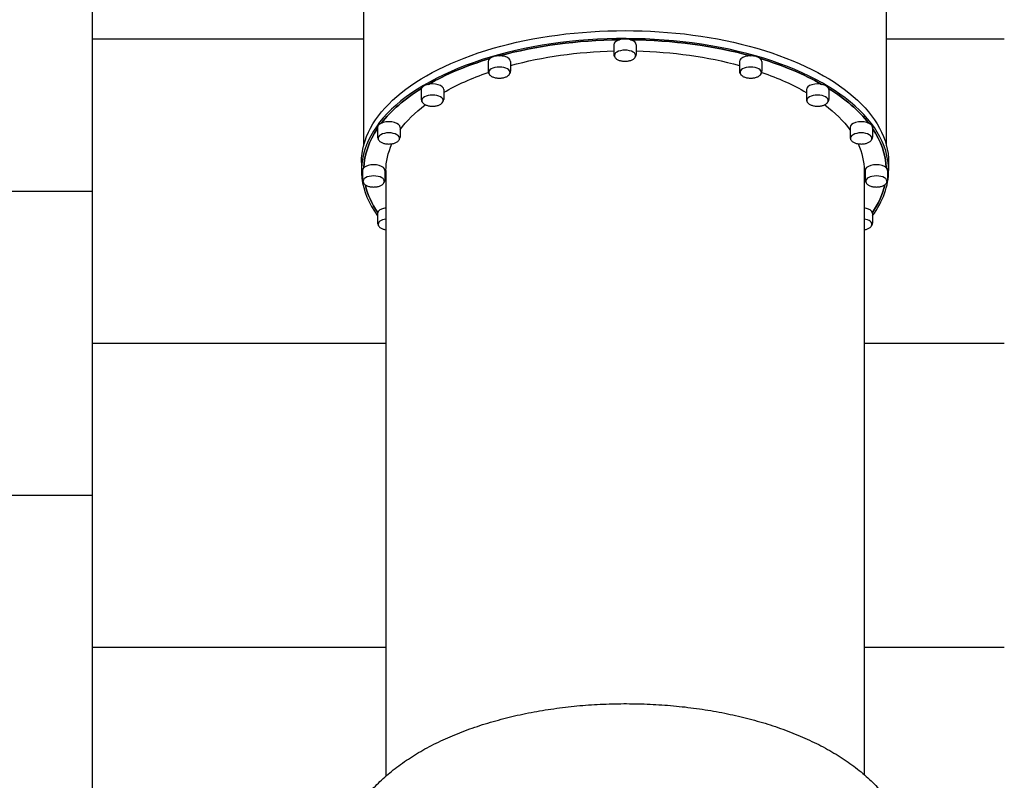
# Model space of a CAD drawing. Units: millimetres. Extents: x -777 to 11071, y -1296 to 11467.
# Drawn here: x 5512 to 7131, y 6705 to 7956 of the extents above; entities that cross this region are included whole.
import ezdxf

# ---------------------------------------------------------------- set-up
doc = ezdxf.new("R2010")
doc.units = ezdxf.units.MM
doc.layers.add('GIOCO 2D', color=7, linetype='Continuous')
doc.layers.add('PAVIMENTAZIONE', color=254, linetype='Continuous')

# ---------------------------------------------------------------- blocks, each defined once
blk = doc.blocks.new('T3TD_AL 2D')
at = {"layer": 'GIOCO 2D'}
for p, q in [((25200.8, 7869.2), (25184.7, 7869.2)), ((25213.9, 7870.8), (25200.8, 7870.8)), ((25475.3, 7867.4), (25241.2, 7867.4)), ((25130.1, 7844.3), (25114, 7844.3)), ((25271.5, 7844.3), (25255.4, 7844.3)), ((25200.8, 7830.5), (24205.3, 7830.5)), ((25200.8, 7832.2), (25184.7, 7832.2)), ((25271.5, 7807.3), (25255.4, 7807.3)), ((25333.6, 7772.5), (25317.5, 7772.5)), ((25333.6, 7735.5), (25317.5, 7735.5)), ((25379.8, 7662.5), (25363.7, 7662.5)), ((25379.8, 7625.5), (25363.7, 7625.5)), ((25407.4, 7455.9), (25391.4, 7455.9)), ((25407.4, 7418.9), (25391.4, 7418.9)), ((25379.8, 7249.3), (25363.7, 7249.3)), ((25379.8, 7212.3), (25363.7, 7212.3)), ((25333.6, 7139.3), (25317.5, 7139.3)), ((25333.6, 7102.3), (25317.5, 7102.3)), ((25271.5, 7067.5), (25255.4, 7067.5)), ((25200.8, 7044.3), (24207.8, 7044.3)), ((25200.8, 7042.6), (25184.7, 7042.6)), ((25130.1, 7030.5), (25114, 7030.5)), ((25271.5, 7030.5), (25255.4, 7030.5)), ((25200.8, 7005.6), (25184.7, 7005.6)), ((25213.9, 7004), (25200.8, 7004)), ((25241.2, 7007.4), (25475.3, 7007.4))]:
    blk.add_line(p, q, dxfattribs=at)
for centre, major_axis, start_param, end_param in [((25200.8, 7437.4), (0, -433.4), 0, 3.493643), ((25183, 7850.7), (0, 17.6), -1.570796, 0.138469), ((25200.8, 7850.7), (0, -18.5), 0, 3.141593), ((25200.8, 7437.4), (0, 429.6), 0.11112, 0.328244), ((25200.8, 7437.4), (0, 429.6), -0.326628, -0.020822), ((25112.3, 7825.8), (0, 17.6), -1.297476, 0.138469), ((25130.1, 7825.8), (0, 18.5), -1.310358, 0), ((25183, 7850.7), (0, -17.6), -0.138469, 1.569986), ((25183, 7850.7), (0, 17.6), -1.571606, -1.570796), ((25253.7, 7825.8), (0, 17.6), -1.570796, 0.138469), ((25271.5, 7825.8), (0, -18.5), 0, 3.141593), ((25200.8, 7437.4), (0, 429.6), -0.67731, -0.369888), ((25253.7, 7825.8), (0, -17.6), -0.138469, 1.569986), ((25253.7, 7825.8), (0, 17.6), -1.571606, -1.570796), ((25315.8, 7754), (0, 17.6), -1.570796, 0.138469), ((25333.6, 7754), (0, -18.5), 0, 3.141593), ((25200.8, 7437.4), (0, 429.6), -1.026376, -0.718954), ((25315.8, 7754), (0, -17.6), -0.138469, 1.569986), ((25315.8, 7754), (0, 17.6), -1.571606, -1.570796), ((25361.9, 7644), (0, 17.6), -1.570796, 0.138469), ((25379.8, 7644), (0, -18.5), 0, 3.141593), ((25361.9, 7644), (0, -17.6), -0.138469, 1.569986), ((25361.9, 7644), (0, 17.6), -1.571606, -1.570796), ((25200.8, 7437.4), (0, 429.6), -1.549974, -1.068019), ((25389.6, 7437.4), (0, 17.6), -1.570796, 0.138469), ((25407.4, 7437.4), (0, -18.5), 0, 3.141593), ((25389.6, 7437.4), (0, -17.6), -0.138469, 1.569986), ((25389.6, 7437.4), (0, 17.6), -1.571606, -1.570796), ((25200.8, 7437.4), (0, 429.6), -2.073573, -1.591618), ((25361.9, 7230.8), (0, 17.6), -1.570796, 0.138469), ((25379.8, 7230.8), (0, -18.5), 0, 3.141593), ((25361.9, 7230.8), (0, -17.6), -0.138469, 1.569986), ((25361.9, 7230.8), (0, 17.6), -1.571606, -1.570796), ((25200.8, 7437.4), (0, 429.6), -2.422639, -2.115217), ((25315.8, 7120.8), (0, 17.6), -1.570796, 0.138469), ((25333.6, 7120.8), (0, -18.5), 0, 3.141593), ((25315.8, 7120.8), (0, -17.6), -0.138469, 1.569986), ((25315.8, 7120.8), (0, 17.6), -1.571606, -1.570796), ((25200.8, 7437.4), (0, -429.6), 0.369888, 0.67731), ((25253.7, 7049), (0, 17.6), -1.570796, 0.138469), ((25271.5, 7049), (0, -18.5), 0, 3.141593), ((25112.3, 7049), (0, -17.6), -0.138469, 1.297476), ((25130.1, 7049), (0, -18.5), 0, 1.310358), ((25200.8, 7024.1), (0, -18.5), 0, 3.141593), ((25253.7, 7049), (0, -17.6), -0.138469, 1.569986), ((25253.7, 7049), (0, 17.6), -1.571606, -1.570796), ((25200.8, 7437.4), (0, -433.4), -0.35205, 0), ((25200.8, 7437.4), (0, -429.6), -0.328244, -0.11112), ((25183, 7024.1), (0, 17.6), -1.570796, 0.138469), ((25200.8, 7437.4), (0, -429.6), 0.020822, 0.326628), ((25183, 7024.1), (0, -17.6), -0.138469, 1.569986), ((25183, 7024.1), (0, 17.6), -1.571606, -1.570796)]:
    blk.add_ellipse(centre, major_axis=major_axis, ratio=0.5, start_param=start_param, end_param=end_param, dxfattribs=at)
at = {"layer": 'GIOCO 2D', "extrusion": (0, 0, -1)}
for centre, major_axis, start_param, end_param in [((25213.9, 7437.4), (0, 433.4), 0, 3.141593), ((25200.8, 7437.4), (0, 429.6), -0.328244, -0.11112), ((25200.8, 7437.4), (0, 429.6), 0.020822, 0.326628), ((25200.8, 7437.4), (0, 429.6), 0.369888, 0.67731), ((25200.8, 7437.4), (0, 393.1), 0, 0.224747), ((25200.8, 7437.4), (0, 393.1), 0.345747, 0.581713), ((25200.8, 7437.4), (0, -429.6), -2.422639, -2.115217), ((25200.8, 7437.4), (0, -393.1), -2.431451, -2.179894), ((25200.8, 7437.4), (0, -429.6), -2.073573, -1.591618), ((25200.8, 7437.4), (0, -393.1), -2.069835, -1.617873), ((25200.8, 7437.4), (0, -393.1), -1.52372, -1.071758), ((25200.8, 7437.4), (0, -429.6), -1.549974, -1.068019), ((25200.8, 7437.4), (0, -393.1), -0.961698, -0.710142), ((25200.8, 7437.4), (0, -429.6), -1.026376, -0.718954), ((25200.8, 7437.4), (0, -393.1), -0.581713, -0.345747), ((25200.8, 7437.4), (0, -429.6), -0.67731, -0.369888), ((25200.8, 7437.4), (0, -393.1), -0.224747, 0), ((25200.8, 7437.4), (0, -429.6), 0.11112, 0.328244), ((25200.8, 7437.4), (0, -429.6), -0.326628, -0.020822)]:
    blk.add_ellipse(centre, major_axis=major_axis, ratio=0.5, start_param=start_param, end_param=end_param, dxfattribs=at)
at = {"layer": 'GIOCO 2D'}
for points, knots in [([(24083.2, 7903.8), (24084.2, 7903.7), (24085.2, 7903.5), (24090, 7902.6), (24093.7, 7901.8), (24101.2, 7899.9), (24105, 7898.8), (24112.4, 7896.4), (24116.1, 7895), (24123.5, 7892.1), (24127.2, 7890.5), (24134.5, 7887), (24138.1, 7885.1), (24145.3, 7881.1), (24148.9, 7878.9), (24156.1, 7874.4), (24159.6, 7871.9), (24166.6, 7866.9), (24170.1, 7864.2), (24177, 7858.6), (24180.4, 7855.6), (24187.1, 7849.5), (24190.5, 7846.3), (24197.1, 7839.6), (24200.3, 7836.1), (24206.8, 7828.9), (24209.9, 7825.2), (24216.1, 7817.5), (24219.2, 7813.6), (24225.2, 7805.4), (24228.2, 7801.2), (24234, 7792.6), (24236.8, 7788.2), (24242.4, 7779.2), (24245.1, 7774.6), (24250.4, 7765.2), (24253, 7760.4), (24258.1, 7750.6), (24260.5, 7745.6), (24265.3, 7735.4), (24267.6, 7730.3), (24272.2, 7719.8), (24274.3, 7714.5), (24278.6, 7703.7), (24280.6, 7698.2), (24284.6, 7687.2), (24286.5, 7681.6), (24290.2, 7670.3), (24292, 7664.5), (24295.4, 7653), (24297, 7647.2), (24300.1, 7635.4), (24301.6, 7629.5), (24304.5, 7617.5), (24305.8, 7611.5), (24308.4, 7599.3), (24309.6, 7593.2), (24311.9, 7580.9), (24312.9, 7574.7), (24314.9, 7562.3), (24315.8, 7556), (24317.5, 7543.5), (24318.3, 7537.1), (24319.7, 7524.5), (24320.4, 7518.1), (24321.5, 7505.4), (24322, 7499), (24322.8, 7486.2), (24323.2, 7479.8), (24323.7, 7466.9), (24323.9, 7460.5), (24324.2, 7447.6), (24324.3, 7441.2), (24324.2, 7428.3), (24324.2, 7421.8), (24323.9, 7409), (24323.6, 7402.5), (24323, 7389.7), (24322.7, 7383.3), (24321.8, 7370.5), (24321.3, 7364.1), (24320.1, 7351.4), (24319.5, 7345.1), (24318, 7332.4), (24317.2, 7326.2), (24315.5, 7313.6), (24314.6, 7307.4), (24312.5, 7295), (24311.5, 7288.9), (24309.2, 7276.6), (24307.9, 7270.5), (24305.4, 7258.5), (24304, 7252.5), (24301.1, 7240.6), (24299.6, 7234.7), (24296.5, 7223), (24294.9, 7217.2), (24291.5, 7205.7), (24289.7, 7200), (24286, 7188.8), (24284.1, 7183.2), (24280.1, 7172.2), (24278, 7166.8), (24273.8, 7156.1), (24271.6, 7150.8), (24267.1, 7140.4), (24264.7, 7135.3), (24259.9, 7125.2), (24257.5, 7120.2), (24252.4, 7110.4), (24249.8, 7105.6), (24244.4, 7096.2), (24241.7, 7091.6), (24236.1, 7082.6), (24233.2, 7078.2), (24227.4, 7069.6), (24224.4, 7065.4), (24218.3, 7057.2), (24215.2, 7053.2), (24208.8, 7045.5), (24205.6, 7041.7), (24199, 7034.5), (24195.7, 7031), (24188.9, 7024.2), (24185.5, 7021), (24178.5, 7014.8), (24175, 7011.8), (24167.9, 7006.1), (24164.3, 7003.4), (24157.1, 6998.3), (24153.4, 6995.9), (24146.1, 6991.3), (24142.4, 6989.2), (24134.9, 6985.2), (24131.2, 6983.4), (24123.6, 6980), (24119.9, 6978.4), (24112.3, 6975.6), (24108.5, 6974.3), (24100.9, 6972), (24097, 6971), (24089.9, 6969.4), (24086.6, 6968.7), (24083.2, 6968.2)], [39.370693, 39.370693, 39.370693, 39.370693, 43.74319, 43.74319, 60.694436, 60.694436, 77.755617, 77.755617, 94.965255, 94.965255, 112.358202, 112.358202, 129.964498, 129.964498, 147.80815, 147.80815, 165.905871, 165.905871, 184.265936, 184.265936, 202.887349, 202.887349, 221.759567, 221.759567, 240.863003, 240.863003, 260.170398, 260.170398, 279.648979, 279.648979, 299.263112, 299.263112, 318.977019, 318.977019, 338.757137, 338.757137, 358.573826, 358.573826, 378.402327, 378.402327, 398.22303, 398.22303, 418.021235, 418.021235, 437.786603, 437.786603, 457.512456, 457.512456, 477.195071, 477.195071, 496.833027, 496.833027, 516.426645, 516.426645, 535.97753, 535.97753, 555.488213, 555.488213, 574.96187, 574.96187, 594.40212, 594.40212, 613.812874, 613.812874, 633.198226, 633.198226, 652.562379, 652.562379, 671.909599, 671.909599, 691.24418, 691.24418, 710.570428, 710.570428, 729.892652, 729.892652, 749.215158, 749.215158, 768.542251, 768.542251, 787.878231, 787.878231, 807.227387, 807.227387, 826.593991, 826.593991, 845.982277, 845.982277, 865.396409, 865.396409, 884.840426, 884.840426, 904.318175, 904.318175, 923.833192, 923.833192, 943.388559, 943.388559, 962.986691, 962.986691, 982.62906, 982.62906, 1002.315838, 1002.315838, 1022.045434, 1022.045434, 1041.813938, 1041.813938, 1061.614459, 1061.614459, 1081.436403, 1081.436403, 1101.264746, 1101.264746, 1121.079437, 1121.079437, 1140.855082, 1140.855082, 1160.561146, 1160.561146, 1180.162867, 1180.162867, 1199.622998, 1199.622998, 1218.904333, 1218.904333, 1237.972709, 1237.972709, 1256.800031, 1256.800031, 1275.366766, 1275.366766, 1293.663531, 1293.663531, 1311.691596, 1311.691596, 1329.46243, 1329.46243, 1346.996542, 1346.996542, 1364.321968, 1364.321968, 1379.209988, 1379.209988, 1379.209988, 1379.209988]), ([(25181.8, 7868.2), (25180.8, 7867.9), (25179.9, 7867.4), (25178.6, 7866.3), (25178.2, 7865.8), (25177.3, 7864.8), (25176.9, 7864.1), (25176.1, 7862.8), (25175.7, 7862.1), (25175.1, 7860.5), (25174.8, 7859.7), (25174.4, 7858), (25174.2, 7857.1), (25173.9, 7855.3), (25173.7, 7854.4), (25173.6, 7852.5), (25173.5, 7851.6), (25173.5, 7849.8), (25173.6, 7848.8), (25173.7, 7847), (25173.9, 7846.1), (25174.2, 7844.3), (25174.4, 7843.4), (25174.8, 7841.7), (25175.1, 7840.9), (25175.7, 7839.4), (25176.1, 7838.6), (25176.8, 7837.3), (25177.3, 7836.6), (25178.2, 7835.5), (25178.7, 7835), (25180, 7833.9), (25180.8, 7833.5), (25181.8, 7833.2)], [26.673774, 26.673774, 26.673774, 26.673774, 30.652199, 30.652199, 33.111468, 33.111468, 35.742122, 35.742122, 38.444669, 38.444669, 41.120901, 41.120901, 43.773343, 43.773343, 46.404917, 46.404917, 49.015849, 49.015849, 51.639515, 51.639515, 54.248502, 54.248502, 56.889467, 56.889467, 59.536104, 59.536104, 62.217881, 62.217881, 64.912547, 64.912547, 67.547256, 67.547256, 71.368676, 71.368676, 71.368676, 71.368676]), ([(25184.7, 7869.2), (25183.7, 7869.2), (25182.7, 7868.9), (25181.4, 7868.3), (25181, 7868), (25180.6, 7867.7)], [3.1415927, 3.1415927, 3.1415927, 3.1415927, 3.3874249, 3.3874249, 3.5047123, 3.5047123, 3.5047123, 3.5047123]), ([(25111.1, 7843.2), (25110.1, 7843), (25109.2, 7842.5), (25107.9, 7841.4), (25107.5, 7840.9), (25106.6, 7839.8), (25106.2, 7839.2), (25105.4, 7837.9), (25105.1, 7837.1), (25104.4, 7835.6), (25104.2, 7834.8), (25103.7, 7833.1), (25103.5, 7832.2), (25103.3, 7831), (25103.2, 7830.8), (25103.2, 7830.5)], [26.673774, 26.673774, 26.673774, 26.673774, 30.652199, 30.652199, 33.111468, 33.111468, 35.742122, 35.742122, 38.444669, 38.444669, 41.120901, 41.120901, 43.773343, 43.773343, 44.520793, 44.520793, 44.520793, 44.520793]), ([(25114, 7844.3), (25113, 7844.3), (25112, 7844), (25110.7, 7843.3), (25110.3, 7843.1), (25109.9, 7842.8)], [3.1415927, 3.1415927, 3.1415927, 3.1415927, 3.3874249, 3.3874249, 3.5047123, 3.5047123, 3.5047123, 3.5047123]), ([(25252.4, 7843.2), (25251.5, 7843), (25250.6, 7842.5), (25249.3, 7841.4), (25248.8, 7840.9), (25247.9, 7839.8), (25247.5, 7839.2), (25246.8, 7837.9), (25246.4, 7837.1), (25245.8, 7835.6), (25245.5, 7834.8), (25245, 7833.1), (25244.8, 7832.2), (25244.5, 7830.4), (25244.4, 7829.5), (25244.3, 7827.6), (25244.2, 7826.7), (25244.2, 7824.8), (25244.3, 7823.9), (25244.4, 7822), (25244.5, 7821.1), (25244.8, 7819.4), (25245, 7818.5), (25245.5, 7816.8), (25245.8, 7816), (25246.4, 7814.4), (25246.7, 7813.7), (25247.5, 7812.3), (25247.9, 7811.7), (25248.8, 7810.6), (25249.3, 7810.1), (25250.6, 7809), (25251.5, 7808.5), (25252.4, 7808.3)], [26.673774, 26.673774, 26.673774, 26.673774, 30.652199, 30.652199, 33.111468, 33.111468, 35.742122, 35.742122, 38.444669, 38.444669, 41.120901, 41.120901, 43.773343, 43.773343, 46.404917, 46.404917, 49.015849, 49.015849, 51.639515, 51.639515, 54.248502, 54.248502, 56.889467, 56.889467, 59.536104, 59.536104, 62.217881, 62.217881, 64.912547, 64.912547, 67.547256, 67.547256, 71.368676, 71.368676, 71.368676, 71.368676]), ([(25255.4, 7844.3), (25254.4, 7844.3), (25253.4, 7844), (25252.1, 7843.3), (25251.6, 7843.1), (25251.3, 7842.8)], [3.1415927, 3.1415927, 3.1415927, 3.1415927, 3.3874249, 3.3874249, 3.5047123, 3.5047123, 3.5047123, 3.5047123]), ([(25180.6, 7833.7), (25181, 7833.4), (25181.4, 7833.1), (25182.7, 7832.4), (25183.7, 7832.2), (25184.7, 7832.2)], [5.919976, 5.919976, 5.919976, 5.919976, 6.0352, 6.0352, 6.2831853, 6.2831853, 6.2831853, 6.2831853]), ([(25251.3, 7808.7), (25251.6, 7808.4), (25252, 7808.2), (25253.4, 7807.5), (25254.4, 7807.3), (25255.4, 7807.3)], [5.919976, 5.919976, 5.919976, 5.919976, 6.0352, 6.0352, 6.2831853, 6.2831853, 6.2831853, 6.2831853]), ([(25314.6, 7771.5), (25313.6, 7771.2), (25312.7, 7770.7), (25311.4, 7769.6), (25311, 7769.2), (25310.1, 7768.1), (25309.7, 7767.5), (25308.9, 7766.1), (25308.6, 7765.4), (25307.9, 7763.8), (25307.7, 7763), (25307.2, 7761.3), (25307, 7760.4), (25306.7, 7758.6), (25306.6, 7757.7), (25306.4, 7755.9), (25306.4, 7754.9), (25306.4, 7753.1), (25306.4, 7752.1), (25306.6, 7750.3), (25306.7, 7749.4), (25307, 7747.6), (25307.2, 7746.7), (25307.6, 7745), (25307.9, 7744.2), (25308.5, 7742.7), (25308.9, 7741.9), (25309.7, 7740.6), (25310.1, 7739.9), (25311, 7738.8), (25311.5, 7738.3), (25312.8, 7737.3), (25313.7, 7736.8), (25314.6, 7736.5)], [26.673774, 26.673774, 26.673774, 26.673774, 30.652199, 30.652199, 33.111468, 33.111468, 35.742122, 35.742122, 38.444669, 38.444669, 41.120901, 41.120901, 43.773343, 43.773343, 46.404917, 46.404917, 49.015849, 49.015849, 51.639515, 51.639515, 54.248502, 54.248502, 56.889467, 56.889467, 59.536104, 59.536104, 62.217881, 62.217881, 64.912547, 64.912547, 67.547256, 67.547256, 71.368676, 71.368676, 71.368676, 71.368676]), ([(25317.5, 7772.5), (25316.5, 7772.5), (25315.5, 7772.2), (25314.2, 7771.6), (25313.8, 7771.3), (25313.4, 7771)], [3.1415927, 3.1415927, 3.1415927, 3.1415927, 3.3874249, 3.3874249, 3.5047123, 3.5047123, 3.5047123, 3.5047123]), ([(25313.4, 7737), (25313.8, 7736.7), (25314.2, 7736.4), (25315.5, 7735.8), (25316.5, 7735.5), (25317.5, 7735.5)], [5.919976, 5.919976, 5.919976, 5.919976, 6.0352, 6.0352, 6.2831853, 6.2831853, 6.2831853, 6.2831853]), ([(25360.7, 7661.5), (25359.8, 7661.2), (25358.9, 7660.7), (25357.6, 7659.7), (25357.1, 7659.2), (25356.2, 7658.1), (25355.8, 7657.5), (25355, 7656.2), (25354.7, 7655.4), (25354.1, 7653.9), (25353.8, 7653), (25353.3, 7651.3), (25353.1, 7650.5), (25352.8, 7648.7), (25352.7, 7647.8), (25352.5, 7645.9), (25352.5, 7645), (25352.5, 7643.1), (25352.5, 7642.2), (25352.7, 7640.3), (25352.8, 7639.4), (25353.1, 7637.6), (25353.3, 7636.8), (25353.8, 7635.1), (25354, 7634.3), (25354.7, 7632.7), (25355, 7632), (25355.8, 7630.6), (25356.2, 7630), (25357.1, 7628.9), (25357.6, 7628.4), (25358.9, 7627.3), (25359.8, 7626.8), (25360.7, 7626.6)], [26.673774, 26.673774, 26.673774, 26.673774, 30.652199, 30.652199, 33.111468, 33.111468, 35.742122, 35.742122, 38.444669, 38.444669, 41.120901, 41.120901, 43.773343, 43.773343, 46.404917, 46.404917, 49.015849, 49.015849, 51.639515, 51.639515, 54.248502, 54.248502, 56.889467, 56.889467, 59.536104, 59.536104, 62.217881, 62.217881, 64.912547, 64.912547, 67.547256, 67.547256, 71.368676, 71.368676, 71.368676, 71.368676]), ([(25363.7, 7662.5), (25362.7, 7662.5), (25361.7, 7662.3), (25360.3, 7661.6), (25359.9, 7661.4), (25359.5, 7661.1)], [3.1415927, 3.1415927, 3.1415927, 3.1415927, 3.3874249, 3.3874249, 3.5047123, 3.5047123, 3.5047123, 3.5047123]), ([(25359.5, 7627), (25359.9, 7626.7), (25360.3, 7626.5), (25361.7, 7625.8), (25362.7, 7625.5), (25363.7, 7625.5)], [5.919976, 5.919976, 5.919976, 5.919976, 6.0352, 6.0352, 6.2831853, 6.2831853, 6.2831853, 6.2831853]), ([(25388.4, 7454.9), (25387.4, 7454.6), (25386.5, 7454.1), (25385.3, 7453), (25384.8, 7452.6), (25383.9, 7451.5), (25383.5, 7450.9), (25382.7, 7449.5), (25382.4, 7448.8), (25381.7, 7447.2), (25381.5, 7446.4), (25381, 7444.7), (25380.8, 7443.8), (25380.5, 7442), (25380.4, 7441.1), (25380.2, 7439.3), (25380.2, 7438.3), (25380.2, 7436.5), (25380.2, 7435.5), (25380.4, 7433.7), (25380.5, 7432.8), (25380.8, 7431), (25381, 7430.1), (25381.5, 7428.4), (25381.7, 7427.6), (25382.3, 7426.1), (25382.7, 7425.4), (25383.5, 7424), (25383.9, 7423.3), (25384.8, 7422.2), (25385.3, 7421.7), (25386.6, 7420.7), (25387.5, 7420.2), (25388.4, 7419.9)], [26.673774, 26.673774, 26.673774, 26.673774, 30.652199, 30.652199, 33.111468, 33.111468, 35.742122, 35.742122, 38.444669, 38.444669, 41.120901, 41.120901, 43.773343, 43.773343, 46.404917, 46.404917, 49.015849, 49.015849, 51.639515, 51.639515, 54.248502, 54.248502, 56.889467, 56.889467, 59.536104, 59.536104, 62.217881, 62.217881, 64.912547, 64.912547, 67.547256, 67.547256, 71.368676, 71.368676, 71.368676, 71.368676]), ([(25391.4, 7455.9), (25390.4, 7455.9), (25389.4, 7455.6), (25388, 7455), (25387.6, 7454.7), (25387.2, 7454.4)], [3.1415927, 3.1415927, 3.1415927, 3.1415927, 3.3874249, 3.3874249, 3.5047123, 3.5047123, 3.5047123, 3.5047123]), ([(25387.2, 7420.4), (25387.6, 7420.1), (25388, 7419.8), (25389.3, 7419.2), (25390.3, 7418.9), (25391.4, 7418.9)], [5.919976, 5.919976, 5.919976, 5.919976, 6.0352, 6.0352, 6.2831853, 6.2831853, 6.2831853, 6.2831853]), ([(25360.7, 7248.2), (25359.8, 7248), (25358.9, 7247.5), (25357.6, 7246.4), (25357.1, 7245.9), (25356.2, 7244.8), (25355.8, 7244.2), (25355, 7242.9), (25354.7, 7242.1), (25354.1, 7240.6), (25353.8, 7239.8), (25353.3, 7238.1), (25353.1, 7237.2), (25352.8, 7235.4), (25352.7, 7234.5), (25352.5, 7232.6), (25352.5, 7231.7), (25352.5, 7229.8), (25352.5, 7228.9), (25352.7, 7227), (25352.8, 7226.1), (25353.1, 7224.4), (25353.3, 7223.5), (25353.8, 7221.8), (25354, 7221), (25354.7, 7219.4), (25355, 7218.7), (25355.8, 7217.3), (25356.2, 7216.7), (25357.1, 7215.6), (25357.6, 7215.1), (25358.9, 7214), (25359.8, 7213.5), (25360.7, 7213.3)], [26.673774, 26.673774, 26.673774, 26.673774, 30.652199, 30.652199, 33.111468, 33.111468, 35.742122, 35.742122, 38.444669, 38.444669, 41.120901, 41.120901, 43.773343, 43.773343, 46.404917, 46.404917, 49.015849, 49.015849, 51.639515, 51.639515, 54.248502, 54.248502, 56.889467, 56.889467, 59.536104, 59.536104, 62.217881, 62.217881, 64.912547, 64.912547, 67.547256, 67.547256, 71.368676, 71.368676, 71.368676, 71.368676]), ([(25363.7, 7249.3), (25362.7, 7249.3), (25361.7, 7249), (25360.3, 7248.3), (25359.9, 7248.1), (25359.5, 7247.8)], [3.1415927, 3.1415927, 3.1415927, 3.1415927, 3.3874249, 3.3874249, 3.5047123, 3.5047123, 3.5047123, 3.5047123]), ([(25359.5, 7213.7), (25359.9, 7213.5), (25360.3, 7213.2), (25361.7, 7212.5), (25362.7, 7212.3), (25363.7, 7212.3)], [5.919976, 5.919976, 5.919976, 5.919976, 6.0352, 6.0352, 6.2831853, 6.2831853, 6.2831853, 6.2831853]), ([(25314.6, 7138.3), (25313.6, 7138), (25312.7, 7137.5), (25311.4, 7136.4), (25311, 7136), (25310.1, 7134.9), (25309.7, 7134.3), (25308.9, 7132.9), (25308.6, 7132.2), (25307.9, 7130.6), (25307.7, 7129.8), (25307.2, 7128.1), (25307, 7127.2), (25306.7, 7125.4), (25306.6, 7124.5), (25306.4, 7122.7), (25306.4, 7121.7), (25306.4, 7119.9), (25306.4, 7118.9), (25306.6, 7117.1), (25306.7, 7116.2), (25307, 7114.4), (25307.2, 7113.5), (25307.6, 7111.8), (25307.9, 7111), (25308.5, 7109.5), (25308.9, 7108.8), (25309.7, 7107.4), (25310.1, 7106.8), (25311, 7105.6), (25311.5, 7105.1), (25312.8, 7104.1), (25313.7, 7103.6), (25314.6, 7103.3)], [26.673774, 26.673774, 26.673774, 26.673774, 30.652199, 30.652199, 33.111468, 33.111468, 35.742122, 35.742122, 38.444669, 38.444669, 41.120901, 41.120901, 43.773343, 43.773343, 46.404917, 46.404917, 49.015849, 49.015849, 51.639515, 51.639515, 54.248502, 54.248502, 56.889467, 56.889467, 59.536104, 59.536104, 62.217881, 62.217881, 64.912547, 64.912547, 67.547256, 67.547256, 71.368676, 71.368676, 71.368676, 71.368676]), ([(25317.5, 7139.3), (25316.5, 7139.3), (25315.5, 7139.1), (25314.2, 7138.4), (25313.8, 7138.1), (25313.4, 7137.8)], [3.1415927, 3.1415927, 3.1415927, 3.1415927, 3.3874249, 3.3874249, 3.5047123, 3.5047123, 3.5047123, 3.5047123]), ([(25313.4, 7103.8), (25313.8, 7103.5), (25314.2, 7103.2), (25315.5, 7102.6), (25316.5, 7102.3), (25317.5, 7102.3)], [5.919976, 5.919976, 5.919976, 5.919976, 6.0352, 6.0352, 6.2831853, 6.2831853, 6.2831853, 6.2831853]), ([(25252.4, 7066.5), (25251.5, 7066.3), (25250.6, 7065.7), (25249.3, 7064.7), (25248.8, 7064.2), (25247.9, 7063.1), (25247.5, 7062.5), (25246.8, 7061.2), (25246.4, 7060.4), (25245.8, 7058.9), (25245.5, 7058), (25245, 7056.3), (25244.8, 7055.5), (25244.5, 7053.7), (25244.4, 7052.8), (25244.3, 7050.9), (25244.2, 7050), (25244.2, 7048.1), (25244.3, 7047.2), (25244.4, 7045.3), (25244.5, 7044.4), (25244.8, 7042.6), (25245, 7041.8), (25245.5, 7040.1), (25245.8, 7039.3), (25246.4, 7037.7), (25246.7, 7037), (25247.5, 7035.6), (25247.9, 7035), (25248.8, 7033.9), (25249.3, 7033.4), (25250.6, 7032.3), (25251.5, 7031.8), (25252.4, 7031.6)], [26.673774, 26.673774, 26.673774, 26.673774, 30.652199, 30.652199, 33.111468, 33.111468, 35.742122, 35.742122, 38.444669, 38.444669, 41.120901, 41.120901, 43.773343, 43.773343, 46.404917, 46.404917, 49.015849, 49.015849, 51.639515, 51.639515, 54.248502, 54.248502, 56.889467, 56.889467, 59.536104, 59.536104, 62.217881, 62.217881, 64.912547, 64.912547, 67.547256, 67.547256, 71.368676, 71.368676, 71.368676, 71.368676]), ([(25255.4, 7067.5), (25254.4, 7067.5), (25253.4, 7067.3), (25252.1, 7066.6), (25251.6, 7066.4), (25251.3, 7066.1)], [3.1415927, 3.1415927, 3.1415927, 3.1415927, 3.3874249, 3.3874249, 3.5047123, 3.5047123, 3.5047123, 3.5047123]), ([(25103.2, 7044.3), (25103.2, 7044), (25103.3, 7043.8), (25103.5, 7042.6), (25103.7, 7041.8), (25104.1, 7040.1), (25104.4, 7039.3), (25105, 7037.7), (25105.4, 7037), (25106.2, 7035.6), (25106.6, 7035), (25107.5, 7033.9), (25108, 7033.4), (25109.3, 7032.3), (25110.2, 7031.8), (25111.1, 7031.6)], [53.522519, 53.522519, 53.522519, 53.522519, 54.248502, 54.248502, 56.889467, 56.889467, 59.536104, 59.536104, 62.217881, 62.217881, 64.912547, 64.912547, 67.547256, 67.547256, 71.368676, 71.368676, 71.368676, 71.368676]), ([(25184.7, 7042.6), (25183.7, 7042.6), (25182.7, 7042.4), (25181.4, 7041.7), (25181, 7041.4), (25180.6, 7041.1)], [3.1415927, 3.1415927, 3.1415927, 3.1415927, 3.3874249, 3.3874249, 3.5047123, 3.5047123, 3.5047123, 3.5047123]), ([(25109.9, 7032), (25110.3, 7031.7), (25110.7, 7031.5), (25112, 7030.8), (25113, 7030.5), (25114, 7030.5)], [5.919976, 5.919976, 5.919976, 5.919976, 6.0352, 6.0352, 6.2831853, 6.2831853, 6.2831853, 6.2831853]), ([(25181.8, 7041.6), (25180.8, 7041.3), (25179.9, 7040.8), (25178.6, 7039.8), (25178.2, 7039.3), (25177.3, 7038.2), (25176.9, 7037.6), (25176.1, 7036.2), (25175.7, 7035.5), (25175.1, 7033.9), (25174.8, 7033.1), (25174.4, 7031.4), (25174.2, 7030.6), (25173.9, 7028.8), (25173.7, 7027.8), (25173.6, 7026), (25173.5, 7025.1), (25173.5, 7023.2), (25173.6, 7022.3), (25173.7, 7020.4), (25173.9, 7019.5), (25174.2, 7017.7), (25174.4, 7016.8), (25174.8, 7015.2), (25175.1, 7014.3), (25175.7, 7012.8), (25176.1, 7012.1), (25176.8, 7010.7), (25177.3, 7010.1), (25178.2, 7008.9), (25178.7, 7008.4), (25180, 7007.4), (25180.8, 7006.9), (25181.8, 7006.6)], [26.673774, 26.673774, 26.673774, 26.673774, 30.652199, 30.652199, 33.111468, 33.111468, 35.742122, 35.742122, 38.444669, 38.444669, 41.120901, 41.120901, 43.773343, 43.773343, 46.404917, 46.404917, 49.015849, 49.015849, 51.639515, 51.639515, 54.248502, 54.248502, 56.889467, 56.889467, 59.536104, 59.536104, 62.217881, 62.217881, 64.912547, 64.912547, 67.547256, 67.547256, 71.368676, 71.368676, 71.368676, 71.368676]), ([(25251.3, 7032), (25251.6, 7031.7), (25252, 7031.5), (25253.4, 7030.8), (25254.4, 7030.5), (25255.4, 7030.5)], [5.919976, 5.919976, 5.919976, 5.919976, 6.0352, 6.0352, 6.2831853, 6.2831853, 6.2831853, 6.2831853]), ([(25180.6, 7007.1), (25181, 7006.8), (25181.4, 7006.6), (25182.7, 7005.9), (25183.7, 7005.6), (25184.7, 7005.6)], [5.919976, 5.919976, 5.919976, 5.919976, 6.0352, 6.0352, 6.2831853, 6.2831853, 6.2831853, 6.2831853])]:
    blk.add_open_spline(points, degree=3, knots=knots, dxfattribs=at)

msp = doc.modelspace()

# ---------------------------------------------------------------- linework, layer by layer
at = {"layer": 'PAVIMENTAZIONE'}
for p, q in [((5631.4, 10857.6), (5631.4, 4111.6)), ((6077.8, 7923.6), (5631.4, 7923.6)), ((7131.4, 7923.6), (6937.8, 7923.6)), ((5631.4, 7673.6), (5131.4, 7673.6)), ((6114.7, 7423.6), (5631.4, 7423.6)), ((7131.4, 7423.6), (6900.9, 7423.6)), ((5631.4, 7173.6), (5131.4, 7173.6)), ((6114.7, 6923.6), (5631.4, 6923.6)), ((7131.4, 6923.6), (6900.9, 6923.6))]:
    msp.add_line(p, q, dxfattribs=at)

# ---------------------------------------------------------------- block references
at = {"rotation": 89.99999999999999}
msp.add_blockref('T3TD_AL 2D', (13945.2, -17492.8), dxfattribs=at)

doc.saveas('drawing.dxf')
